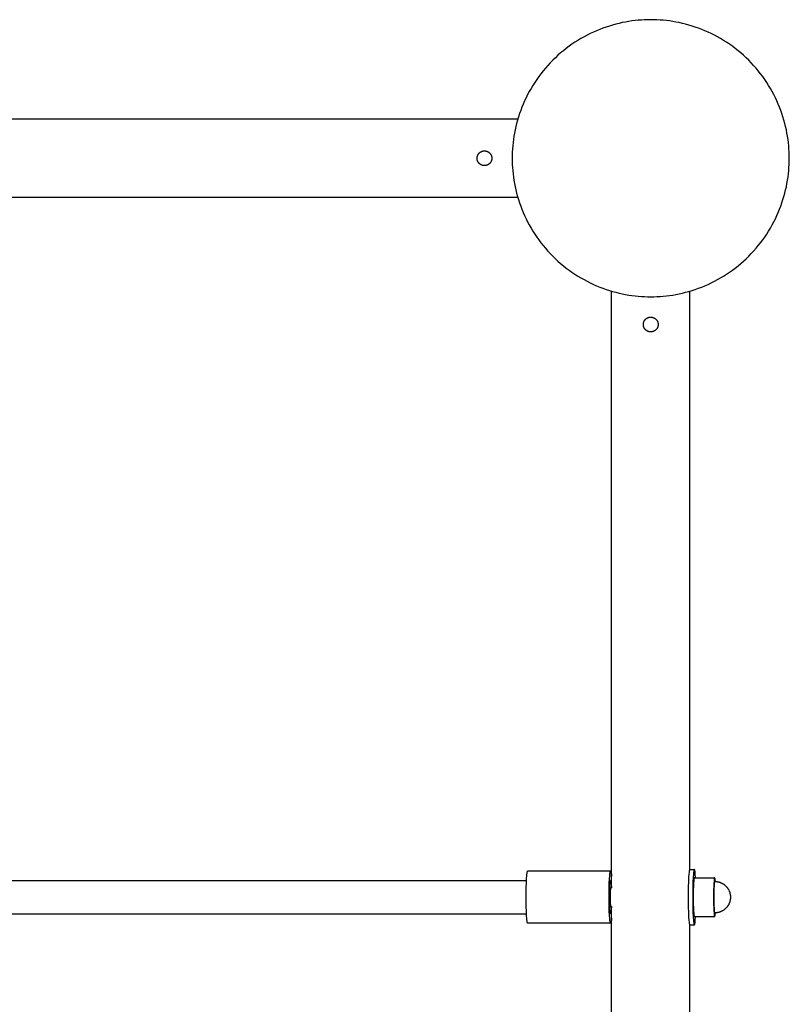
# Model space of a CAD drawing. Units: millimetres. Extents: x 0 to 5150, y 0 to 5150.
# Drawn here: x 3233 to 3650, y 3117 to 3650 of the extents above; entities that cross this region are included whole.
import ezdxf

# ---------------------------------------------------------------- set-up
doc = ezdxf.new("R2010")
doc.units = ezdxf.units.MM
doc.header["$MEASUREMENT"] = 0
doc.layers.add('Make2D$visible$lines', color=7, linetype='Continuous', true_color=0x000000)

msp = doc.modelspace()

# ---------------------------------------------------------------- linework, layer by layer
at = {"layer": 'Make2D$visible$lines'}
for points in [[(3500, 3575), (3500.02, 3573.34), (3500.07, 3571.66), (3500.17, 3569.96), (3500.3, 3568.26), (3500.48, 3566.55), (3500.69, 3564.82), (3500.95, 3563.09), (3501.25, 3561.35), (3501.6, 3559.61), (3501.98, 3557.86), (3502.42, 3556.11), (3502.9, 3554.36), (3503.42, 3552.61), (3503.99, 3550.87), (3504.6, 3549.13), (3505.27, 3547.39), (3505.97, 3545.67), (3506.73, 3543.95), (3507.53, 3542.24), (3508.38, 3540.55), (3509.27, 3538.88), (3510.21, 3537.22), (3511.2, 3535.58), (3512.23, 3533.96), (3513.3, 3532.36), (3514.41, 3530.79), (3515.57, 3529.25), (3516.77, 3527.73), (3518.01, 3526.24), (3519.29, 3524.78), (3520.61, 3523.36), (3521.97, 3521.97), (3523.36, 3520.61), (3524.78, 3519.29), (3526.24, 3518.01), (3527.73, 3516.77), (3529.25, 3515.57), (3530.79, 3514.41), (3532.36, 3513.3), (3533.96, 3512.23), (3535.58, 3511.2), (3537.22, 3510.21), (3538.88, 3509.27), (3540.55, 3508.38), (3542.24, 3507.53), (3543.95, 3506.73), (3545.67, 3505.97), (3547.39, 3505.27), (3549.13, 3504.6), (3550.87, 3503.99), (3552.61, 3503.42), (3554.36, 3502.9), (3556.11, 3502.42), (3557.86, 3501.98), (3559.61, 3501.6), (3561.35, 3501.25), (3563.09, 3500.95), (3564.82, 3500.69), (3566.55, 3500.48), (3568.26, 3500.3), (3569.96, 3500.17), (3571.66, 3500.07), (3573.34, 3500.02), (3575, 3500), (3576.66, 3500.02), (3578.34, 3500.07), (3580.04, 3500.17), (3581.74, 3500.3), (3583.45, 3500.48), (3585.18, 3500.69), (3586.91, 3500.95), (3588.65, 3501.25), (3590.39, 3501.6), (3592.14, 3501.98), (3593.89, 3502.42), (3595.64, 3502.9), (3597.39, 3503.42), (3599.13, 3503.99), (3600.87, 3504.6), (3602.61, 3505.27), (3604.33, 3505.97), (3606.05, 3506.73), (3607.76, 3507.53), (3609.45, 3508.38), (3611.12, 3509.27), (3612.78, 3510.21), (3614.42, 3511.2), (3616.04, 3512.23), (3617.64, 3513.3), (3619.21, 3514.41), (3620.75, 3515.57), (3622.27, 3516.77), (3623.76, 3518.01), (3625.22, 3519.29), (3626.64, 3520.61), (3628.03, 3521.97), (3629.39, 3523.36), (3630.71, 3524.78), (3631.99, 3526.24), (3633.23, 3527.73), (3634.43, 3529.25), (3635.59, 3530.79), (3636.7, 3532.36), (3637.77, 3533.96), (3638.8, 3535.58), (3639.79, 3537.22), (3640.73, 3538.88), (3641.62, 3540.55), (3642.47, 3542.24), (3643.27, 3543.95), (3644.03, 3545.67), (3644.73, 3547.39), (3645.4, 3549.13), (3646.01, 3550.87), (3646.58, 3552.61), (3647.1, 3554.36), (3647.58, 3556.11), (3648.02, 3557.86), (3648.4, 3559.61), (3648.75, 3561.35), (3649.05, 3563.09), (3649.31, 3564.82), (3649.52, 3566.55), (3649.7, 3568.26), (3649.83, 3569.96), (3649.93, 3571.66), (3649.98, 3573.34), (3650, 3575), (3649.98, 3576.66), (3649.93, 3578.34), (3649.83, 3580.04), (3649.7, 3581.74), (3649.52, 3583.45), (3649.31, 3585.18), (3649.05, 3586.91), (3648.75, 3588.65), (3648.4, 3590.39), (3648.02, 3592.14), (3647.58, 3593.89), (3647.1, 3595.64), (3646.58, 3597.39), (3646.01, 3599.13), (3645.4, 3600.87), (3644.73, 3602.61), (3644.03, 3604.33), (3643.27, 3606.05), (3642.47, 3607.76), (3641.62, 3609.45), (3640.73, 3611.12), (3639.79, 3612.78), (3638.8, 3614.42), (3637.77, 3616.04), (3636.7, 3617.64), (3635.59, 3619.21), (3634.43, 3620.75), (3633.23, 3622.27), (3631.99, 3623.76), (3630.71, 3625.22), (3629.39, 3626.64), (3628.03, 3628.03), (3626.64, 3629.39), (3625.22, 3630.71), (3623.76, 3631.99), (3622.27, 3633.23), (3620.75, 3634.43), (3619.21, 3635.59), (3617.64, 3636.7), (3616.04, 3637.77), (3614.42, 3638.8), (3612.78, 3639.79), (3611.12, 3640.73), (3609.45, 3641.62), (3607.76, 3642.47), (3606.05, 3643.27), (3604.33, 3644.03), (3602.61, 3644.73), (3600.87, 3645.4), (3599.13, 3646.01), (3597.39, 3646.58), (3595.64, 3647.1), (3593.89, 3647.58), (3592.14, 3648.02), (3590.39, 3648.4), (3588.65, 3648.75), (3586.91, 3649.05), (3585.18, 3649.31), (3583.45, 3649.52), (3581.74, 3649.7), (3580.04, 3649.83), (3578.34, 3649.93), (3576.66, 3649.98), (3575, 3650), (3573.34, 3649.98), (3571.66, 3649.93), (3569.96, 3649.83), (3568.26, 3649.7), (3566.55, 3649.52), (3564.82, 3649.31), (3563.09, 3649.05), (3561.35, 3648.75), (3559.61, 3648.4), (3557.86, 3648.02), (3556.11, 3647.58), (3554.36, 3647.1), (3552.61, 3646.58), (3550.87, 3646.01), (3549.13, 3645.4), (3547.39, 3644.73), (3545.67, 3644.03), (3543.95, 3643.27), (3542.24, 3642.47), (3540.55, 3641.62), (3538.88, 3640.73), (3537.22, 3639.79), (3535.58, 3638.8), (3533.96, 3637.77), (3532.36, 3636.7), (3530.79, 3635.59), (3529.25, 3634.43), (3527.73, 3633.23), (3526.24, 3631.99), (3524.78, 3630.71), (3523.36, 3629.39), (3521.97, 3628.03), (3520.61, 3626.64), (3519.29, 3625.22), (3518.01, 3623.76), (3516.77, 3622.27), (3515.57, 3620.75), (3514.41, 3619.21), (3513.3, 3617.64), (3512.23, 3616.04), (3511.2, 3614.42), (3510.21, 3612.78), (3509.27, 3611.12), (3508.38, 3609.45), (3507.53, 3607.76), (3506.73, 3606.05), (3505.97, 3604.33), (3505.27, 3602.61), (3504.6, 3600.87), (3503.99, 3599.13), (3503.42, 3597.39), (3502.9, 3595.64), (3502.42, 3593.89), (3501.98, 3592.14), (3501.6, 3590.39), (3501.25, 3588.65), (3500.95, 3586.91), (3500.69, 3585.18), (3500.48, 3583.45), (3500.3, 3581.74), (3500.17, 3580.04), (3500.07, 3578.34), (3500.02, 3576.66)], [(3489, 3575), (3489, 3574.91), (3489, 3574.82), (3488.99, 3574.73), (3488.98, 3574.64), (3488.97, 3574.55), (3488.96, 3574.46), (3488.95, 3574.36), (3488.93, 3574.27), (3488.91, 3574.18), (3488.89, 3574.09), (3488.87, 3573.99), (3488.85, 3573.9), (3488.82, 3573.81), (3488.79, 3573.71), (3488.75, 3573.62), (3488.72, 3573.53), (3488.68, 3573.44), (3488.64, 3573.34), (3488.6, 3573.25), (3488.55, 3573.16), (3488.51, 3573.07), (3488.46, 3572.98), (3488.4, 3572.9), (3488.35, 3572.81), (3488.29, 3572.73), (3488.23, 3572.64), (3488.17, 3572.56), (3488.11, 3572.48), (3488.04, 3572.4), (3487.97, 3572.32), (3487.9, 3572.25), (3487.83, 3572.17), (3487.75, 3572.1), (3487.68, 3572.03), (3487.6, 3571.96), (3487.52, 3571.89), (3487.44, 3571.83), (3487.36, 3571.77), (3487.27, 3571.71), (3487.19, 3571.65), (3487.1, 3571.6), (3487.02, 3571.54), (3486.93, 3571.49), (3486.84, 3571.45), (3486.75, 3571.4), (3486.66, 3571.36), (3486.56, 3571.32), (3486.47, 3571.28), (3486.38, 3571.25), (3486.29, 3571.21), (3486.19, 3571.18), (3486.1, 3571.15), (3486.01, 3571.13), (3485.91, 3571.11), (3485.82, 3571.09), (3485.73, 3571.07), (3485.64, 3571.05), (3485.54, 3571.04), (3485.45, 3571.03), (3485.36, 3571.02), (3485.27, 3571.01), (3485.18, 3571), (3485.09, 3571), (3485, 3571), (3484.91, 3571), (3484.82, 3571), (3484.73, 3571.01), (3484.64, 3571.02), (3484.55, 3571.03), (3484.46, 3571.04), (3484.36, 3571.05), (3484.27, 3571.07), (3484.18, 3571.09), (3484.09, 3571.11), (3483.99, 3571.13), (3483.9, 3571.15), (3483.81, 3571.18), (3483.71, 3571.21), (3483.62, 3571.25), (3483.53, 3571.28), (3483.44, 3571.32), (3483.34, 3571.36), (3483.25, 3571.4), (3483.16, 3571.45), (3483.07, 3571.49), (3482.98, 3571.54), (3482.9, 3571.6), (3482.81, 3571.65), (3482.73, 3571.71), (3482.64, 3571.77), (3482.56, 3571.83), (3482.48, 3571.89), (3482.4, 3571.96), (3482.32, 3572.03), (3482.25, 3572.1), (3482.17, 3572.17), (3482.1, 3572.25), (3482.03, 3572.32), (3481.96, 3572.4), (3481.89, 3572.48), (3481.83, 3572.56), (3481.77, 3572.64), (3481.71, 3572.73), (3481.65, 3572.81), (3481.6, 3572.9), (3481.54, 3572.98), (3481.49, 3573.07), (3481.45, 3573.16), (3481.4, 3573.25), (3481.36, 3573.34), (3481.32, 3573.44), (3481.28, 3573.53), (3481.25, 3573.62), (3481.21, 3573.71), (3481.18, 3573.81), (3481.15, 3573.9), (3481.13, 3573.99), (3481.11, 3574.09), (3481.09, 3574.18), (3481.07, 3574.27), (3481.05, 3574.36), (3481.04, 3574.46), (3481.03, 3574.55), (3481.02, 3574.64), (3481.01, 3574.73), (3481, 3574.82), (3481, 3574.91), (3481, 3575), (3481, 3575.09), (3481, 3575.18), (3481.01, 3575.27), (3481.02, 3575.36), (3481.03, 3575.45), (3481.04, 3575.54), (3481.05, 3575.64), (3481.07, 3575.73), (3481.09, 3575.82), (3481.11, 3575.91), (3481.13, 3576.01), (3481.15, 3576.1), (3481.18, 3576.19), (3481.21, 3576.29), (3481.25, 3576.38), (3481.28, 3576.47), (3481.32, 3576.56), (3481.36, 3576.66), (3481.4, 3576.75), (3481.45, 3576.84), (3481.49, 3576.93), (3481.54, 3577.02), (3481.6, 3577.1), (3481.65, 3577.19), (3481.71, 3577.27), (3481.77, 3577.36), (3481.83, 3577.44), (3481.89, 3577.52), (3481.96, 3577.6), (3482.03, 3577.68), (3482.1, 3577.75), (3482.17, 3577.83), (3482.25, 3577.9), (3482.32, 3577.97), (3482.4, 3578.04), (3482.48, 3578.11), (3482.56, 3578.17), (3482.64, 3578.23), (3482.73, 3578.29), (3482.81, 3578.35), (3482.9, 3578.4), (3482.98, 3578.46), (3483.07, 3578.51), (3483.16, 3578.55), (3483.25, 3578.6), (3483.34, 3578.64), (3483.44, 3578.68), (3483.53, 3578.72), (3483.62, 3578.75), (3483.71, 3578.79), (3483.81, 3578.82), (3483.9, 3578.85), (3483.99, 3578.87), (3484.09, 3578.89), (3484.18, 3578.91), (3484.27, 3578.93), (3484.36, 3578.95), (3484.46, 3578.96), (3484.55, 3578.97), (3484.64, 3578.98), (3484.73, 3578.99), (3484.82, 3579), (3484.91, 3579), (3485, 3579), (3485.09, 3579), (3485.18, 3579), (3485.27, 3578.99), (3485.36, 3578.98), (3485.45, 3578.97), (3485.54, 3578.96), (3485.64, 3578.95), (3485.73, 3578.93), (3485.82, 3578.91), (3485.91, 3578.89), (3486.01, 3578.87), (3486.1, 3578.85), (3486.19, 3578.82), (3486.29, 3578.79), (3486.38, 3578.75), (3486.47, 3578.72), (3486.56, 3578.68), (3486.66, 3578.64), (3486.75, 3578.6), (3486.84, 3578.55), (3486.93, 3578.51), (3487.02, 3578.46), (3487.1, 3578.4), (3487.19, 3578.35), (3487.27, 3578.29), (3487.36, 3578.23), (3487.44, 3578.17), (3487.52, 3578.11), (3487.6, 3578.04), (3487.68, 3577.97), (3487.75, 3577.9), (3487.83, 3577.83), (3487.9, 3577.75), (3487.97, 3577.68), (3488.04, 3577.6), (3488.11, 3577.52), (3488.17, 3577.44), (3488.23, 3577.36), (3488.29, 3577.27), (3488.35, 3577.19), (3488.4, 3577.1), (3488.46, 3577.02), (3488.51, 3576.93), (3488.55, 3576.84), (3488.6, 3576.75), (3488.64, 3576.66), (3488.68, 3576.56), (3488.72, 3576.47), (3488.75, 3576.38), (3488.79, 3576.29), (3488.82, 3576.19), (3488.85, 3576.1), (3488.87, 3576.01), (3488.89, 3575.91), (3488.91, 3575.82), (3488.93, 3575.73), (3488.95, 3575.64), (3488.96, 3575.54), (3488.97, 3575.45), (3488.98, 3575.36), (3488.99, 3575.27), (3489, 3575.18), (3489, 3575.09)], [(3575, 3489), (3575.09, 3489), (3575.18, 3489), (3575.27, 3488.99), (3575.36, 3488.98), (3575.45, 3488.97), (3575.54, 3488.96), (3575.64, 3488.95), (3575.73, 3488.93), (3575.82, 3488.91), (3575.91, 3488.89), (3576.01, 3488.87), (3576.1, 3488.85), (3576.19, 3488.82), (3576.29, 3488.79), (3576.38, 3488.75), (3576.47, 3488.72), (3576.56, 3488.68), (3576.66, 3488.64), (3576.75, 3488.6), (3576.84, 3488.55), (3576.93, 3488.51), (3577.02, 3488.46), (3577.1, 3488.4), (3577.19, 3488.35), (3577.27, 3488.29), (3577.36, 3488.23), (3577.44, 3488.17), (3577.52, 3488.11), (3577.6, 3488.04), (3577.68, 3487.97), (3577.75, 3487.9), (3577.83, 3487.83), (3577.9, 3487.75), (3577.97, 3487.68), (3578.04, 3487.6), (3578.11, 3487.52), (3578.17, 3487.44), (3578.23, 3487.36), (3578.29, 3487.27), (3578.35, 3487.19), (3578.4, 3487.1), (3578.46, 3487.02), (3578.51, 3486.93), (3578.55, 3486.84), (3578.6, 3486.75), (3578.64, 3486.66), (3578.68, 3486.56), (3578.72, 3486.47), (3578.75, 3486.38), (3578.79, 3486.29), (3578.82, 3486.19), (3578.85, 3486.1), (3578.87, 3486.01), (3578.89, 3485.91), (3578.91, 3485.82), (3578.93, 3485.73), (3578.95, 3485.64), (3578.96, 3485.54), (3578.97, 3485.45), (3578.98, 3485.36), (3578.99, 3485.27), (3579, 3485.18), (3579, 3485.09), (3579, 3485), (3579, 3484.91), (3579, 3484.82), (3578.99, 3484.73), (3578.98, 3484.64), (3578.97, 3484.55), (3578.96, 3484.46), (3578.95, 3484.36), (3578.93, 3484.27), (3578.91, 3484.18), (3578.89, 3484.09), (3578.87, 3483.99), (3578.85, 3483.9), (3578.82, 3483.81), (3578.79, 3483.71), (3578.75, 3483.62), (3578.72, 3483.53), (3578.68, 3483.44), (3578.64, 3483.34), (3578.6, 3483.25), (3578.55, 3483.16), (3578.51, 3483.07), (3578.46, 3482.98), (3578.4, 3482.9), (3578.35, 3482.81), (3578.29, 3482.73), (3578.23, 3482.64), (3578.17, 3482.56), (3578.11, 3482.48), (3578.04, 3482.4), (3577.97, 3482.32), (3577.9, 3482.25), (3577.83, 3482.17), (3577.75, 3482.1), (3577.68, 3482.03), (3577.6, 3481.96), (3577.52, 3481.89), (3577.44, 3481.83), (3577.36, 3481.77), (3577.27, 3481.71), (3577.19, 3481.65), (3577.1, 3481.6), (3577.02, 3481.54), (3576.93, 3481.49), (3576.84, 3481.45), (3576.75, 3481.4), (3576.66, 3481.36), (3576.56, 3481.32), (3576.47, 3481.28), (3576.38, 3481.25), (3576.29, 3481.21), (3576.19, 3481.18), (3576.1, 3481.15), (3576.01, 3481.13), (3575.91, 3481.11), (3575.82, 3481.09), (3575.73, 3481.07), (3575.64, 3481.05), (3575.54, 3481.04), (3575.45, 3481.03), (3575.36, 3481.02), (3575.27, 3481.01), (3575.18, 3481), (3575.09, 3481), (3575, 3481), (3574.91, 3481), (3574.82, 3481), (3574.73, 3481.01), (3574.64, 3481.02), (3574.55, 3481.03), (3574.46, 3481.04), (3574.36, 3481.05), (3574.27, 3481.07), (3574.18, 3481.09), (3574.09, 3481.11), (3573.99, 3481.13), (3573.9, 3481.15), (3573.81, 3481.18), (3573.71, 3481.21), (3573.62, 3481.25), (3573.53, 3481.28), (3573.44, 3481.32), (3573.34, 3481.36), (3573.25, 3481.4), (3573.16, 3481.45), (3573.07, 3481.49), (3572.98, 3481.54), (3572.9, 3481.6), (3572.81, 3481.65), (3572.73, 3481.71), (3572.64, 3481.77), (3572.56, 3481.83), (3572.48, 3481.89), (3572.4, 3481.96), (3572.32, 3482.03), (3572.25, 3482.1), (3572.17, 3482.17), (3572.1, 3482.25), (3572.03, 3482.32), (3571.96, 3482.4), (3571.89, 3482.48), (3571.83, 3482.56), (3571.77, 3482.64), (3571.71, 3482.73), (3571.65, 3482.81), (3571.6, 3482.9), (3571.54, 3482.98), (3571.49, 3483.07), (3571.45, 3483.16), (3571.4, 3483.25), (3571.36, 3483.34), (3571.32, 3483.44), (3571.28, 3483.53), (3571.25, 3483.62), (3571.21, 3483.71), (3571.18, 3483.81), (3571.15, 3483.9), (3571.13, 3483.99), (3571.11, 3484.09), (3571.09, 3484.18), (3571.07, 3484.27), (3571.05, 3484.36), (3571.04, 3484.46), (3571.03, 3484.55), (3571.02, 3484.64), (3571.01, 3484.73), (3571, 3484.82), (3571, 3484.91), (3571, 3485), (3571, 3485.09), (3571, 3485.18), (3571.01, 3485.27), (3571.02, 3485.36), (3571.03, 3485.45), (3571.04, 3485.54), (3571.05, 3485.64), (3571.07, 3485.73), (3571.09, 3485.82), (3571.11, 3485.91), (3571.13, 3486.01), (3571.15, 3486.1), (3571.18, 3486.19), (3571.21, 3486.29), (3571.25, 3486.38), (3571.28, 3486.47), (3571.32, 3486.56), (3571.36, 3486.66), (3571.4, 3486.75), (3571.45, 3486.84), (3571.49, 3486.93), (3571.54, 3487.02), (3571.6, 3487.1), (3571.65, 3487.19), (3571.71, 3487.27), (3571.77, 3487.36), (3571.83, 3487.44), (3571.89, 3487.52), (3571.96, 3487.6), (3572.03, 3487.68), (3572.1, 3487.75), (3572.17, 3487.83), (3572.25, 3487.9), (3572.32, 3487.97), (3572.4, 3488.04), (3572.48, 3488.11), (3572.56, 3488.17), (3572.64, 3488.23), (3572.73, 3488.29), (3572.81, 3488.35), (3572.9, 3488.4), (3572.98, 3488.46), (3573.07, 3488.51), (3573.16, 3488.55), (3573.25, 3488.6), (3573.34, 3488.64), (3573.44, 3488.68), (3573.53, 3488.72), (3573.62, 3488.75), (3573.71, 3488.79), (3573.81, 3488.82), (3573.9, 3488.85), (3573.99, 3488.87), (3574.09, 3488.89), (3574.18, 3488.91), (3574.27, 3488.93), (3574.36, 3488.95), (3574.46, 3488.96), (3574.55, 3488.97), (3574.64, 3488.98), (3574.73, 3488.99), (3574.82, 3489), (3574.91, 3489)]]:
    msp.add_lwpolyline(points, close=True, dxfattribs=at)
for points in [[(3503.06, 3596.2), (1646.94, 3596.2)], [(3503.06, 3553.8), (1646.94, 3553.8)], [(3553.8, 3180), (3553.8, 3503.06)], [(3596.2, 3190), (3596.2, 3503.06)], [(3508.38, 3161), (3508.38, 3161), (3508.37, 3161), (3508.37, 3161), (3508.36, 3161), (3508.36, 3161.01), (3508.35, 3161.01), (3508.35, 3161.01), (3508.34, 3161.01), (3508.34, 3161.02), (3508.33, 3161.02), (3508.33, 3161.03), (3508.32, 3161.03), (3508.32, 3161.04), (3508.31, 3161.04), (3508.31, 3161.05), (3508.3, 3161.06), (3508.3, 3161.06), (3508.29, 3161.07), (3508.29, 3161.08), (3508.28, 3161.09), (3508.28, 3161.1), (3508.27, 3161.11), (3508.26, 3161.13), (3508.25, 3161.15), (3508.24, 3161.18), (3508.24, 3161.2), (3508.23, 3161.23), (3508.22, 3161.26), (3508.21, 3161.3), (3508.19, 3161.37), (3508.17, 3161.45), (3508.15, 3161.54), (3508.11, 3161.74), (3508.07, 3161.98), (3508.03, 3162.26), (3507.99, 3162.56), (3507.91, 3163.28), (3507.78, 3165.1), (3507.67, 3167.34), (3507.59, 3169.85), (3507.53, 3175), (3507.59, 3180.15), (3507.67, 3182.66), (3507.78, 3184.9), (3507.91, 3186.72), (3507.99, 3187.44), (3508.03, 3187.74), (3508.07, 3188.02), (3508.11, 3188.26), (3508.15, 3188.46), (3508.17, 3188.55), (3508.19, 3188.63), (3508.21, 3188.7), (3508.22, 3188.74), (3508.23, 3188.77), (3508.24, 3188.8), (3508.24, 3188.82), (3508.25, 3188.85), (3508.26, 3188.87), (3508.27, 3188.89), (3508.28, 3188.9), (3508.28, 3188.91), (3508.29, 3188.92), (3508.29, 3188.93), (3508.3, 3188.94), (3508.3, 3188.94), (3508.31, 3188.95), (3508.31, 3188.96), (3508.32, 3188.96), (3508.32, 3188.97), (3508.33, 3188.97), (3508.33, 3188.98), (3508.34, 3188.98), (3508.34, 3188.99), (3508.35, 3188.99), (3508.35, 3188.99), (3508.36, 3188.99), (3508.36, 3189), (3508.37, 3189), (3508.37, 3189), (3508.38, 3189), (3508.38, 3189)], [(3553.3, 3189), (3508.38, 3189)], [(3553.8, 3163.7), (3553.74, 3163.05), (3553.68, 3162.49), (3553.62, 3162.02), (3553.58, 3161.82), (3553.55, 3161.64), (3553.52, 3161.49), (3553.5, 3161.42), (3553.49, 3161.35), (3553.47, 3161.29), (3553.45, 3161.24), (3553.44, 3161.19), (3553.43, 3161.17), (3553.42, 3161.15), (3553.41, 3161.13), (3553.41, 3161.12), (3553.4, 3161.1), (3553.39, 3161.08), (3553.39, 3161.08), (3553.38, 3161.07), (3553.38, 3161.06), (3553.37, 3161.06), (3553.37, 3161.05), (3553.37, 3161.05), (3553.36, 3161.04), (3553.36, 3161.04), (3553.36, 3161.03), (3553.35, 3161.03), (3553.35, 3161.03), (3553.35, 3161.03), (3553.35, 3161.02), (3553.35, 3161.02), (3553.34, 3161.02), (3553.34, 3161.02), (3553.34, 3161.02), (3553.34, 3161.02), (3553.34, 3161.01), (3553.33, 3161.01), (3553.33, 3161.01), (3553.33, 3161.01), (3553.33, 3161.01), (3553.33, 3161.01), (3553.32, 3161.01), (3553.32, 3161.01), (3553.32, 3161.01), (3553.32, 3161), (3553.32, 3161), (3553.31, 3161), (3553.31, 3161), (3553.31, 3161), (3553.31, 3161), (3553.31, 3161), (3553.3, 3161), (3553.3, 3161), (3553.3, 3161), (3553.3, 3161), (3553.3, 3161), (3553.29, 3161), (3553.29, 3161), (3553.28, 3161), (3553.28, 3161), (3553.27, 3161.01), (3553.27, 3161.01), (3553.26, 3161.01), (3553.26, 3161.01), (3553.25, 3161.02), (3553.25, 3161.02), (3553.24, 3161.03), (3553.24, 3161.03), (3553.23, 3161.04), (3553.23, 3161.04), (3553.23, 3161.05), (3553.22, 3161.06), (3553.22, 3161.06), (3553.21, 3161.07), (3553.21, 3161.08), (3553.2, 3161.09), (3553.2, 3161.1), (3553.19, 3161.11), (3553.18, 3161.13), (3553.17, 3161.15), (3553.16, 3161.18), (3553.15, 3161.2), (3553.14, 3161.23), (3553.13, 3161.26), (3553.12, 3161.3), (3553.1, 3161.37), (3553.08, 3161.45), (3553.06, 3161.54), (3553.02, 3161.74), (3552.98, 3161.98), (3552.94, 3162.26), (3552.91, 3162.56), (3552.83, 3163.28), (3552.69, 3165.1), (3552.58, 3167.34), (3552.5, 3169.85), (3552.44, 3175), (3552.5, 3180.15), (3552.58, 3182.66), (3552.69, 3184.9), (3552.83, 3186.72), (3552.91, 3187.44), (3552.94, 3187.74), (3552.98, 3188.02), (3553.02, 3188.26), (3553.06, 3188.46), (3553.08, 3188.55), (3553.1, 3188.63), (3553.12, 3188.7), (3553.13, 3188.74), (3553.14, 3188.77), (3553.15, 3188.8), (3553.16, 3188.82), (3553.17, 3188.85), (3553.18, 3188.87), (3553.19, 3188.89), (3553.2, 3188.9), (3553.2, 3188.91), (3553.21, 3188.92), (3553.21, 3188.93), (3553.22, 3188.94), (3553.22, 3188.94), (3553.23, 3188.95), (3553.23, 3188.96), (3553.23, 3188.96), (3553.24, 3188.97), (3553.24, 3188.97), (3553.25, 3188.98), (3553.25, 3188.98), (3553.26, 3188.99), (3553.26, 3188.99), (3553.27, 3188.99), (3553.27, 3188.99), (3553.28, 3189), (3553.28, 3189), (3553.29, 3189), (3553.29, 3189), (3553.3, 3189), (3553.3, 3189), (3553.3, 3189), (3553.3, 3189), (3553.3, 3189), (3553.31, 3189), (3553.31, 3189), (3553.31, 3189), (3553.31, 3189), (3553.31, 3189), (3553.32, 3189), (3553.32, 3189), (3553.32, 3188.99), (3553.32, 3188.99), (3553.32, 3188.99), (3553.33, 3188.99), (3553.33, 3188.99), (3553.33, 3188.99), (3553.33, 3188.99), (3553.33, 3188.99), (3553.34, 3188.99), (3553.34, 3188.98), (3553.34, 3188.98), (3553.34, 3188.98), (3553.34, 3188.98), (3553.35, 3188.98), (3553.35, 3188.98), (3553.35, 3188.97), (3553.35, 3188.97), (3553.35, 3188.97), (3553.36, 3188.97), (3553.36, 3188.96), (3553.36, 3188.96), (3553.37, 3188.95), (3553.37, 3188.95), (3553.37, 3188.94), (3553.38, 3188.94), (3553.38, 3188.93), (3553.39, 3188.92), (3553.39, 3188.92), (3553.4, 3188.9), (3553.41, 3188.88), (3553.41, 3188.87), (3553.42, 3188.85), (3553.43, 3188.83), (3553.44, 3188.81), (3553.45, 3188.76), (3553.47, 3188.71), (3553.49, 3188.65), (3553.5, 3188.58), (3553.52, 3188.51), (3553.55, 3188.36), (3553.58, 3188.18), (3553.62, 3187.98), (3553.68, 3187.51), (3553.74, 3186.95), (3553.8, 3186.3)], [(3596.13, 3190), (3596.13, 3190), (3596.12, 3190), (3596.12, 3190), (3596.11, 3190), (3596.11, 3189.99), (3596.1, 3189.99), (3596.1, 3189.99), (3596.09, 3189.99), (3596.08, 3189.98), (3596.08, 3189.98), (3596.07, 3189.97), (3596.07, 3189.97), (3596.06, 3189.96), (3596.06, 3189.95), (3596.05, 3189.95), (3596.05, 3189.94), (3596.04, 3189.93), (3596.04, 3189.92), (3596.03, 3189.91), (3596.03, 3189.9), (3596.02, 3189.89), (3596.02, 3189.88), (3596.01, 3189.86), (3596, 3189.84), (3595.99, 3189.81), (3595.98, 3189.78), (3595.96, 3189.75), (3595.95, 3189.72), (3595.94, 3189.68), (3595.92, 3189.6), (3595.9, 3189.52), (3595.88, 3189.42), (3595.84, 3189.2), (3595.79, 3188.95), (3595.75, 3188.65), (3595.71, 3188.32), (3595.63, 3187.55), (3595.49, 3185.61), (3595.37, 3183.21), (3595.28, 3180.52), (3595.22, 3175), (3595.28, 3169.48), (3595.37, 3166.79), (3595.49, 3164.39), (3595.63, 3162.45), (3595.71, 3161.68), (3595.75, 3161.35), (3595.79, 3161.05), (3595.84, 3160.8), (3595.88, 3160.58), (3595.9, 3160.48), (3595.92, 3160.4), (3595.94, 3160.32), (3595.95, 3160.28), (3595.96, 3160.25), (3595.98, 3160.22), (3595.99, 3160.19), (3596, 3160.16), (3596.01, 3160.14), (3596.02, 3160.12), (3596.02, 3160.11), (3596.03, 3160.1), (3596.03, 3160.09), (3596.04, 3160.08), (3596.04, 3160.07), (3596.05, 3160.06), (3596.05, 3160.05), (3596.06, 3160.05), (3596.06, 3160.04), (3596.07, 3160.03), (3596.07, 3160.03), (3596.08, 3160.02), (3596.08, 3160.02), (3596.09, 3160.01), (3596.1, 3160.01), (3596.1, 3160.01), (3596.11, 3160.01), (3596.11, 3160), (3596.12, 3160), (3596.12, 3160), (3596.13, 3160), (3596.13, 3160)], [(3596.2, 3190), (3598.61, 3190)], [(3599.28, 3185.47), (3599.13, 3187.48), (3599.05, 3188.27), (3599.01, 3188.61), (3598.97, 3188.91), (3598.92, 3189.18), (3598.88, 3189.4), (3598.86, 3189.5), (3598.84, 3189.59), (3598.82, 3189.67), (3598.79, 3189.74), (3598.78, 3189.77), (3598.77, 3189.8), (3598.76, 3189.83), (3598.75, 3189.86), (3598.74, 3189.88), (3598.74, 3189.89), (3598.73, 3189.9), (3598.73, 3189.91), (3598.72, 3189.92), (3598.71, 3189.93), (3598.71, 3189.94), (3598.7, 3189.95), (3598.7, 3189.95), (3598.7, 3189.96), (3598.69, 3189.96), (3598.69, 3189.96), (3598.69, 3189.97), (3598.69, 3189.97), (3598.68, 3189.97), (3598.68, 3189.97), (3598.68, 3189.98), (3598.68, 3189.98), (3598.67, 3189.98), (3598.67, 3189.98), (3598.67, 3189.98), (3598.66, 3189.99), (3598.66, 3189.99), (3598.66, 3189.99), (3598.66, 3189.99), (3598.65, 3189.99), (3598.65, 3189.99), (3598.65, 3190), (3598.65, 3190), (3598.64, 3190), (3598.64, 3190), (3598.64, 3190), (3598.64, 3190), (3598.63, 3190), (3598.63, 3190), (3598.63, 3190), (3598.63, 3190), (3598.62, 3190), (3598.62, 3190), (3598.61, 3190), (3598.61, 3190), (3598.6, 3189.99), (3598.6, 3189.99), (3598.59, 3189.99), (3598.59, 3189.99), (3598.58, 3189.98), (3598.58, 3189.98), (3598.57, 3189.97), (3598.56, 3189.97), (3598.56, 3189.96), (3598.55, 3189.95), (3598.55, 3189.95), (3598.54, 3189.94), (3598.54, 3189.93), (3598.53, 3189.92), (3598.53, 3189.91), (3598.52, 3189.9), (3598.52, 3189.89), (3598.51, 3189.88), (3598.5, 3189.86), (3598.49, 3189.84), (3598.48, 3189.81), (3598.47, 3189.78), (3598.46, 3189.75), (3598.45, 3189.72), (3598.44, 3189.68), (3598.42, 3189.6), (3598.4, 3189.52), (3598.37, 3189.42), (3598.33, 3189.2), (3598.29, 3188.95), (3598.25, 3188.65), (3598.21, 3188.32), (3598.13, 3187.55), (3597.98, 3185.61), (3597.86, 3183.21), (3597.78, 3180.52), (3597.71, 3175), (3597.78, 3169.48), (3597.86, 3166.79), (3597.98, 3164.39), (3598.13, 3162.45), (3598.21, 3161.68), (3598.25, 3161.35), (3598.29, 3161.05), (3598.33, 3160.8), (3598.37, 3160.58), (3598.4, 3160.48), (3598.42, 3160.4), (3598.44, 3160.32), (3598.45, 3160.28), (3598.46, 3160.25), (3598.47, 3160.22), (3598.48, 3160.19), (3598.49, 3160.16), (3598.5, 3160.14), (3598.51, 3160.12), (3598.52, 3160.11), (3598.52, 3160.1), (3598.53, 3160.09), (3598.53, 3160.08), (3598.54, 3160.07), (3598.54, 3160.06), (3598.55, 3160.05), (3598.55, 3160.05), (3598.56, 3160.04), (3598.56, 3160.03), (3598.57, 3160.03), (3598.58, 3160.02), (3598.58, 3160.02), (3598.59, 3160.01), (3598.59, 3160.01), (3598.6, 3160.01), (3598.6, 3160.01), (3598.61, 3160), (3598.61, 3160), (3598.62, 3160), (3598.62, 3160), (3598.63, 3160), (3598.63, 3160), (3598.63, 3160), (3598.63, 3160), (3598.64, 3160), (3598.64, 3160), (3598.64, 3160), (3598.64, 3160), (3598.65, 3160), (3598.65, 3160), (3598.65, 3160.01), (3598.65, 3160.01), (3598.66, 3160.01), (3598.66, 3160.01), (3598.66, 3160.01), (3598.66, 3160.01), (3598.67, 3160.02), (3598.67, 3160.02), (3598.67, 3160.02), (3598.68, 3160.02), (3598.68, 3160.02), (3598.68, 3160.03), (3598.68, 3160.03), (3598.69, 3160.03), (3598.69, 3160.03), (3598.69, 3160.04), (3598.69, 3160.04), (3598.7, 3160.04), (3598.7, 3160.05), (3598.7, 3160.05), (3598.71, 3160.06), (3598.71, 3160.07), (3598.72, 3160.08), (3598.73, 3160.09), (3598.73, 3160.1), (3598.74, 3160.11), (3598.74, 3160.12), (3598.75, 3160.14), (3598.76, 3160.17), (3598.77, 3160.2), (3598.78, 3160.23), (3598.79, 3160.26), (3598.82, 3160.33), (3598.84, 3160.41), (3598.86, 3160.5), (3598.88, 3160.6), (3598.92, 3160.82), (3598.97, 3161.09), (3599.01, 3161.39), (3599.05, 3161.73), (3599.13, 3162.52), (3599.28, 3164.53)], [(3184, 3184), (3507.73, 3184)], [(3553.3, 3166), (3553.29, 3166), (3553.29, 3166), (3553.29, 3166), (3553.28, 3166), (3553.28, 3166), (3553.28, 3166.01), (3553.28, 3166.01), (3553.27, 3166.01), (3553.27, 3166.01), (3553.27, 3166.01), (3553.26, 3166.02), (3553.26, 3166.02), (3553.26, 3166.02), (3553.25, 3166.03), (3553.25, 3166.03), (3553.25, 3166.04), (3553.24, 3166.04), (3553.24, 3166.05), (3553.24, 3166.05), (3553.24, 3166.06), (3553.23, 3166.06), (3553.23, 3166.07), (3553.22, 3166.08), (3553.22, 3166.1), (3553.21, 3166.11), (3553.2, 3166.13), (3553.2, 3166.15), (3553.19, 3166.17), (3553.18, 3166.19), (3553.17, 3166.24), (3553.16, 3166.29), (3553.15, 3166.35), (3553.12, 3166.48), (3553.1, 3166.63), (3553.07, 3166.81), (3553.05, 3167.01), (3553, 3167.47), (3552.91, 3168.64), (3552.84, 3170.08), (3552.79, 3171.69), (3552.75, 3175), (3552.79, 3178.31), (3552.84, 3179.92), (3552.91, 3181.36), (3553, 3182.53), (3553.05, 3182.99), (3553.07, 3183.19), (3553.1, 3183.37), (3553.12, 3183.52), (3553.15, 3183.65), (3553.16, 3183.71), (3553.17, 3183.76), (3553.18, 3183.81), (3553.19, 3183.83), (3553.2, 3183.85), (3553.2, 3183.87), (3553.21, 3183.89), (3553.22, 3183.9), (3553.22, 3183.92), (3553.23, 3183.93), (3553.23, 3183.94), (3553.24, 3183.94), (3553.24, 3183.95), (3553.24, 3183.95), (3553.24, 3183.96), (3553.25, 3183.96), (3553.25, 3183.97), (3553.25, 3183.97), (3553.26, 3183.98), (3553.26, 3183.98), (3553.26, 3183.98), (3553.27, 3183.99), (3553.27, 3183.99), (3553.27, 3183.99), (3553.28, 3183.99), (3553.28, 3183.99), (3553.28, 3184), (3553.28, 3184), (3553.29, 3184), (3553.29, 3184), (3553.29, 3184), (3553.3, 3184), (3553.3, 3184), (3553.3, 3184), (3553.3, 3184), (3553.3, 3184), (3553.31, 3184), (3553.31, 3184), (3553.31, 3184), (3553.31, 3184), (3553.31, 3184), (3553.32, 3183.99), (3553.32, 3183.99), (3553.32, 3183.99), (3553.32, 3183.99), (3553.32, 3183.99), (3553.33, 3183.99), (3553.33, 3183.99), (3553.33, 3183.98), (3553.33, 3183.98), (3553.33, 3183.98), (3553.33, 3183.98), (3553.34, 3183.98), (3553.34, 3183.97), (3553.34, 3183.97), (3553.34, 3183.97), (3553.34, 3183.97), (3553.35, 3183.96), (3553.35, 3183.96), (3553.35, 3183.95), (3553.36, 3183.94), (3553.36, 3183.94), (3553.37, 3183.93), (3553.37, 3183.92), (3553.37, 3183.91), (3553.38, 3183.89), (3553.39, 3183.87), (3553.4, 3183.85), (3553.41, 3183.82), (3553.41, 3183.8), (3553.42, 3183.77), (3553.44, 3183.7), (3553.45, 3183.63), (3553.47, 3183.55), (3553.48, 3183.46), (3553.52, 3183.25), (3553.55, 3183.01), (3553.61, 3182.44), (3553.66, 3181.73), (3553.75, 3180)], [(3553.27, 3183.98), (3553.27, 3183.98), (3553.27, 3183.98), (3553.27, 3183.98), (3553.27, 3183.98), (3553.27, 3183.98), (3553.28, 3183.97), (3553.28, 3183.97), (3553.28, 3183.97), (3553.28, 3183.97), (3553.28, 3183.96), (3553.29, 3183.96), (3553.29, 3183.95), (3553.3, 3183.94), (3553.3, 3183.94), (3553.3, 3183.93), (3553.31, 3183.92), (3553.31, 3183.92), (3553.32, 3183.9), (3553.33, 3183.88), (3553.33, 3183.86), (3553.34, 3183.83), (3553.35, 3183.81), (3553.36, 3183.78), (3553.37, 3183.73), (3553.39, 3183.66), (3553.4, 3183.59), (3553.42, 3183.51), (3553.45, 3183.33), (3553.48, 3183.12), (3553.51, 3182.88), (3553.57, 3182.31), (3553.62, 3181.63), (3553.71, 3180)], [(3598.63, 3185.47), (3598.62, 3185.47), (3598.62, 3185.47), (3598.62, 3185.47), (3598.61, 3185.47), (3598.61, 3185.47), (3598.6, 3185.47), (3598.6, 3185.47), (3598.6, 3185.46), (3598.59, 3185.46), (3598.59, 3185.46), (3598.59, 3185.45), (3598.58, 3185.45), (3598.58, 3185.45), (3598.58, 3185.44), (3598.57, 3185.44), (3598.57, 3185.43), (3598.57, 3185.43), (3598.56, 3185.42), (3598.56, 3185.41), (3598.55, 3185.41), (3598.55, 3185.4), (3598.55, 3185.39), (3598.54, 3185.38), (3598.53, 3185.36), (3598.52, 3185.34), (3598.52, 3185.32), (3598.51, 3185.3), (3598.5, 3185.28), (3598.5, 3185.25), (3598.48, 3185.2), (3598.47, 3185.14), (3598.45, 3185.07), (3598.42, 3184.92), (3598.39, 3184.74), (3598.36, 3184.53), (3598.33, 3184.3), (3598.28, 3183.77), (3598.18, 3182.41), (3598.09, 3180.73), (3598.03, 3178.86), (3597.99, 3175), (3598.03, 3171.14), (3598.09, 3169.27), (3598.18, 3167.59), (3598.28, 3166.23), (3598.33, 3165.7), (3598.36, 3165.47), (3598.39, 3165.26), (3598.42, 3165.08), (3598.45, 3164.93), (3598.47, 3164.86), (3598.48, 3164.8), (3598.5, 3164.75), (3598.5, 3164.72), (3598.51, 3164.7), (3598.52, 3164.68), (3598.52, 3164.66), (3598.53, 3164.64), (3598.54, 3164.62), (3598.55, 3164.61), (3598.55, 3164.6), (3598.55, 3164.59), (3598.56, 3164.59), (3598.56, 3164.58), (3598.57, 3164.57), (3598.57, 3164.57), (3598.57, 3164.56), (3598.58, 3164.56), (3598.58, 3164.55), (3598.58, 3164.55), (3598.59, 3164.55), (3598.59, 3164.54), (3598.59, 3164.54), (3598.6, 3164.54), (3598.6, 3164.53), (3598.6, 3164.53), (3598.61, 3164.53), (3598.61, 3164.53), (3598.62, 3164.53), (3598.62, 3164.53), (3598.62, 3164.53), (3598.63, 3164.53)], [(3598.63, 3185.47), (3608.19, 3185.47)], [(3608.19, 3185.47), (3609.61, 3185.47)], [(3609.98, 3183.51), (3609.94, 3183.99), (3609.89, 3184.39), (3609.85, 3184.73), (3609.82, 3184.88), (3609.8, 3185.01), (3609.78, 3185.12), (3609.76, 3185.17), (3609.75, 3185.22), (3609.74, 3185.26), (3609.73, 3185.3), (3609.72, 3185.33), (3609.71, 3185.35), (3609.71, 3185.36), (3609.7, 3185.38), (3609.69, 3185.39), (3609.69, 3185.4), (3609.68, 3185.41), (3609.68, 3185.42), (3609.68, 3185.42), (3609.67, 3185.43), (3609.67, 3185.43), (3609.67, 3185.44), (3609.66, 3185.44), (3609.66, 3185.44), (3609.66, 3185.45), (3609.66, 3185.45), (3609.65, 3185.45), (3609.65, 3185.45), (3609.65, 3185.45), (3609.65, 3185.46), (3609.65, 3185.46), (3609.65, 3185.46), (3609.65, 3185.46), (3609.64, 3185.46), (3609.64, 3185.46), (3609.64, 3185.46), (3609.64, 3185.46), (3609.64, 3185.47), (3609.64, 3185.47), (3609.64, 3185.47), (3609.63, 3185.47), (3609.63, 3185.47), (3609.63, 3185.47), (3609.63, 3185.47), (3609.63, 3185.47), (3609.63, 3185.47), (3609.63, 3185.47), (3609.62, 3185.47), (3609.62, 3185.47), (3609.62, 3185.47), (3609.62, 3185.47), (3609.62, 3185.47), (3609.62, 3185.47), (3609.62, 3185.47), (3609.61, 3185.47), (3609.61, 3185.47), (3609.61, 3185.47), (3609.61, 3185.47), (3609.6, 3185.47), (3609.6, 3185.47), (3609.59, 3185.47), (3609.59, 3185.47), (3609.59, 3185.47), (3609.58, 3185.46), (3609.58, 3185.46), (3609.58, 3185.46), (3609.57, 3185.45), (3609.57, 3185.45), (3609.57, 3185.45), (3609.56, 3185.44), (3609.56, 3185.44), (3609.56, 3185.43), (3609.55, 3185.43), (3609.55, 3185.42), (3609.54, 3185.41), (3609.54, 3185.41), (3609.54, 3185.4), (3609.53, 3185.39), (3609.53, 3185.38), (3609.52, 3185.36), (3609.51, 3185.34), (3609.5, 3185.32), (3609.5, 3185.3), (3609.49, 3185.28), (3609.48, 3185.25), (3609.47, 3185.2), (3609.45, 3185.14), (3609.44, 3185.07), (3609.41, 3184.92), (3609.38, 3184.74), (3609.35, 3184.53), (3609.32, 3184.3), (3609.26, 3183.77), (3609.16, 3182.41), (3609.08, 3180.73), (3609.02, 3178.86), (3608.97, 3175), (3609.02, 3171.14), (3609.08, 3169.27), (3609.16, 3167.59), (3609.26, 3166.23), (3609.32, 3165.7), (3609.35, 3165.47), (3609.38, 3165.26), (3609.41, 3165.08), (3609.44, 3164.93), (3609.45, 3164.86), (3609.47, 3164.8), (3609.48, 3164.75), (3609.49, 3164.72), (3609.5, 3164.7), (3609.5, 3164.68), (3609.51, 3164.66), (3609.52, 3164.64), (3609.53, 3164.62), (3609.53, 3164.61), (3609.54, 3164.6), (3609.54, 3164.59), (3609.54, 3164.59), (3609.55, 3164.58), (3609.55, 3164.57), (3609.56, 3164.57), (3609.56, 3164.56), (3609.56, 3164.56), (3609.57, 3164.55), (3609.57, 3164.55), (3609.57, 3164.55), (3609.58, 3164.54), (3609.58, 3164.54), (3609.58, 3164.54), (3609.59, 3164.53), (3609.59, 3164.53), (3609.59, 3164.53), (3609.6, 3164.53), (3609.6, 3164.53), (3609.61, 3164.53), (3609.61, 3164.53), (3609.61, 3164.53), (3609.61, 3164.53), (3609.62, 3164.53), (3609.62, 3164.53), (3609.62, 3164.53), (3609.62, 3164.53), (3609.62, 3164.53), (3609.62, 3164.53), (3609.62, 3164.53), (3609.63, 3164.53), (3609.63, 3164.53), (3609.63, 3164.53), (3609.63, 3164.53), (3609.63, 3164.53), (3609.63, 3164.53), (3609.63, 3164.53), (3609.64, 3164.53), (3609.64, 3164.53), (3609.64, 3164.53), (3609.64, 3164.54), (3609.64, 3164.54), (3609.64, 3164.54), (3609.64, 3164.54), (3609.65, 3164.54), (3609.65, 3164.54), (3609.65, 3164.54), (3609.65, 3164.54), (3609.65, 3164.55), (3609.65, 3164.55), (3609.65, 3164.55), (3609.66, 3164.55), (3609.66, 3164.55), (3609.66, 3164.56), (3609.66, 3164.56), (3609.67, 3164.56), (3609.67, 3164.57), (3609.67, 3164.57), (3609.68, 3164.58), (3609.68, 3164.58), (3609.68, 3164.59), (3609.69, 3164.6), (3609.69, 3164.61), (3609.7, 3164.62), (3609.71, 3164.64), (3609.71, 3164.65), (3609.72, 3164.67), (3609.73, 3164.7), (3609.74, 3164.74), (3609.75, 3164.78), (3609.76, 3164.83), (3609.78, 3164.88), (3609.8, 3164.99), (3609.82, 3165.12), (3609.85, 3165.27), (3609.89, 3165.61), (3609.94, 3166.01), (3609.98, 3166.49)], [(3609.61, 3183.52), (3609.61, 3183.52), (3609.61, 3183.52), (3609.6, 3183.52), (3609.6, 3183.52), (3609.6, 3183.52), (3609.6, 3183.52), (3609.59, 3183.51), (3609.59, 3183.51), (3609.59, 3183.51), (3609.58, 3183.51), (3609.58, 3183.51), (3609.58, 3183.5), (3609.57, 3183.5), (3609.57, 3183.49), (3609.57, 3183.49), (3609.57, 3183.49), (3609.56, 3183.48), (3609.56, 3183.48), (3609.56, 3183.47), (3609.55, 3183.47), (3609.55, 3183.46), (3609.55, 3183.46), (3609.54, 3183.44), (3609.54, 3183.43), (3609.53, 3183.41), (3609.52, 3183.4), (3609.52, 3183.38), (3609.51, 3183.36), (3609.51, 3183.34), (3609.49, 3183.3), (3609.48, 3183.25), (3609.47, 3183.19), (3609.45, 3183.07), (3609.42, 3182.92), (3609.4, 3182.76), (3609.37, 3182.57), (3609.33, 3182.13), (3609.25, 3181.03), (3609.18, 3179.66), (3609.13, 3178.14), (3609.09, 3175), (3609.13, 3171.86), (3609.18, 3170.34), (3609.25, 3168.97), (3609.33, 3167.87), (3609.37, 3167.43), (3609.4, 3167.24), (3609.42, 3167.08), (3609.45, 3166.93), (3609.47, 3166.81), (3609.48, 3166.75), (3609.49, 3166.7), (3609.51, 3166.66), (3609.51, 3166.64), (3609.52, 3166.62), (3609.52, 3166.6), (3609.53, 3166.59), (3609.54, 3166.57), (3609.54, 3166.56), (3609.55, 3166.54), (3609.55, 3166.54), (3609.55, 3166.53), (3609.56, 3166.53), (3609.56, 3166.52), (3609.56, 3166.52), (3609.57, 3166.51), (3609.57, 3166.51), (3609.57, 3166.51), (3609.57, 3166.5), (3609.58, 3166.5), (3609.58, 3166.49), (3609.58, 3166.49), (3609.59, 3166.49), (3609.59, 3166.49), (3609.59, 3166.49), (3609.6, 3166.48), (3609.6, 3166.48), (3609.6, 3166.48), (3609.6, 3166.48), (3609.61, 3166.48), (3609.61, 3166.48), (3609.61, 3166.48)], [(3609.61, 3183.52), (3609.81, 3183.52), (3610.01, 3183.51), (3610.21, 3183.5), (3610.41, 3183.48), (3610.61, 3183.46), (3610.81, 3183.44), (3611.01, 3183.41), (3611.21, 3183.37), (3611.41, 3183.33), (3611.61, 3183.28), (3611.8, 3183.24), (3612, 3183.18), (3612.19, 3183.12), (3612.38, 3183.06), (3612.57, 3182.99), (3612.75, 3182.92), (3612.96, 3182.84), (3613.15, 3182.75), (3613.35, 3182.66), (3613.55, 3182.56), (3613.74, 3182.46), (3613.93, 3182.35), (3614.12, 3182.23), (3614.3, 3182.12), (3614.48, 3181.99), (3614.66, 3181.87), (3614.83, 3181.73), (3615, 3181.6), (3615.17, 3181.46), (3615.33, 3181.31), (3615.49, 3181.17), (3615.65, 3181.01), (3615.8, 3180.86), (3615.95, 3180.7), (3616.09, 3180.53), (3616.23, 3180.36), (3616.37, 3180.19), (3616.5, 3180.02), (3616.63, 3179.84), (3616.75, 3179.65), (3616.87, 3179.47), (3616.98, 3179.28), (3617.09, 3179.09), (3617.19, 3178.9), (3617.29, 3178.7), (3617.38, 3178.5), (3617.47, 3178.3), (3617.55, 3178.1), (3617.61, 3177.94), (3617.66, 3177.79), (3617.72, 3177.63), (3617.77, 3177.47), (3617.81, 3177.31), (3617.86, 3177.15), (3617.9, 3176.99), (3617.93, 3176.83), (3617.97, 3176.67), (3618, 3176.5), (3618.03, 3176.34), (3618.05, 3176.18), (3618.07, 3176.01), (3618.09, 3175.85), (3618.11, 3175.68), (3618.12, 3175.52), (3618.13, 3175.26), (3618.13, 3175)], [(3553.3, 3180), (3553.3, 3180), (3553.29, 3180), (3553.29, 3180), (3553.29, 3180), (3553.29, 3180), (3553.29, 3180), (3553.28, 3180), (3553.28, 3180), (3553.28, 3179.99), (3553.28, 3179.99), (3553.28, 3179.99), (3553.28, 3179.99), (3553.27, 3179.99), (3553.27, 3179.98), (3553.27, 3179.98), (3553.27, 3179.98), (3553.27, 3179.98), (3553.27, 3179.97), (3553.26, 3179.97), (3553.26, 3179.97), (3553.26, 3179.96), (3553.26, 3179.96), (3553.26, 3179.95), (3553.25, 3179.95), (3553.25, 3179.94), (3553.24, 3179.93), (3553.24, 3179.92), (3553.24, 3179.91), (3553.23, 3179.89), (3553.23, 3179.87), (3553.22, 3179.84), (3553.21, 3179.81), (3553.2, 3179.73), (3553.18, 3179.65), (3553.17, 3179.55), (3553.16, 3179.44), (3553.13, 3179.18), (3553.08, 3178.54), (3553.04, 3177.74), (3553.01, 3176.84), (3552.99, 3175), (3553.01, 3173.16), (3553.04, 3172.26), (3553.08, 3171.46), (3553.13, 3170.82), (3553.16, 3170.56), (3553.17, 3170.45), (3553.18, 3170.35), (3553.2, 3170.27), (3553.21, 3170.19), (3553.22, 3170.16), (3553.23, 3170.13), (3553.23, 3170.11), (3553.24, 3170.09), (3553.24, 3170.08), (3553.24, 3170.07), (3553.25, 3170.06), (3553.25, 3170.05), (3553.26, 3170.05), (3553.26, 3170.04), (3553.26, 3170.04), (3553.26, 3170.03), (3553.26, 3170.03), (3553.27, 3170.03), (3553.27, 3170.02), (3553.27, 3170.02), (3553.27, 3170.02), (3553.27, 3170.02), (3553.27, 3170.01), (3553.28, 3170.01), (3553.28, 3170.01), (3553.28, 3170.01), (3553.28, 3170.01), (3553.28, 3170), (3553.28, 3170), (3553.29, 3170), (3553.29, 3170), (3553.29, 3170), (3553.29, 3170), (3553.29, 3170), (3553.3, 3170), (3553.3, 3170)], [(3553.3, 3180), (3553.8, 3180)], [(3618.13, 3175), (3618.13, 3174.74), (3618.12, 3174.48), (3618.11, 3174.32), (3618.09, 3174.15), (3618.07, 3173.99), (3618.05, 3173.82), (3618.03, 3173.66), (3618, 3173.5), (3617.97, 3173.33), (3617.93, 3173.17), (3617.9, 3173.01), (3617.86, 3172.85), (3617.81, 3172.69), (3617.77, 3172.53), (3617.72, 3172.37), (3617.66, 3172.21), (3617.61, 3172.06), (3617.55, 3171.9), (3617.47, 3171.7), (3617.38, 3171.5), (3617.29, 3171.3), (3617.19, 3171.1), (3617.09, 3170.91), (3616.98, 3170.72), (3616.87, 3170.53), (3616.75, 3170.35), (3616.63, 3170.16), (3616.5, 3169.98), (3616.37, 3169.81), (3616.23, 3169.64), (3616.09, 3169.47), (3615.95, 3169.3), (3615.8, 3169.14), (3615.65, 3168.99), (3615.49, 3168.83), (3615.33, 3168.69), (3615.17, 3168.54), (3615, 3168.4), (3614.83, 3168.27), (3614.66, 3168.13), (3614.48, 3168.01), (3614.3, 3167.88), (3614.12, 3167.77), (3613.93, 3167.65), (3613.74, 3167.54), (3613.55, 3167.44), (3613.35, 3167.34), (3613.15, 3167.25), (3612.96, 3167.16), (3612.75, 3167.08), (3612.57, 3167.01), (3612.38, 3166.94), (3612.19, 3166.88), (3612, 3166.82), (3611.8, 3166.76), (3611.61, 3166.72), (3611.41, 3166.67), (3611.21, 3166.63), (3611.01, 3166.59), (3610.81, 3166.56), (3610.61, 3166.54), (3610.41, 3166.52), (3610.21, 3166.5), (3610.01, 3166.49), (3609.81, 3166.48), (3609.61, 3166.48)], [(3553.71, 3170), (3553.62, 3168.37), (3553.57, 3167.69), (3553.51, 3167.12), (3553.48, 3166.88), (3553.45, 3166.67), (3553.42, 3166.49), (3553.4, 3166.41), (3553.39, 3166.34), (3553.37, 3166.27), (3553.36, 3166.22), (3553.35, 3166.19), (3553.34, 3166.17), (3553.33, 3166.14), (3553.33, 3166.12), (3553.32, 3166.1), (3553.31, 3166.08), (3553.31, 3166.08), (3553.3, 3166.07), (3553.3, 3166.06), (3553.3, 3166.06), (3553.29, 3166.05), (3553.29, 3166.04), (3553.28, 3166.04), (3553.28, 3166.03), (3553.28, 3166.03), (3553.28, 3166.03), (3553.28, 3166.03), (3553.27, 3166.02), (3553.27, 3166.02), (3553.27, 3166.02), (3553.27, 3166.02), (3553.27, 3166.02), (3553.27, 3166.02)], [(3553.3, 3170), (3553.8, 3170)], [(3553.75, 3170), (3553.66, 3168.27), (3553.61, 3167.56), (3553.55, 3166.99), (3553.52, 3166.75), (3553.48, 3166.54), (3553.47, 3166.45), (3553.45, 3166.37), (3553.44, 3166.3), (3553.42, 3166.23), (3553.41, 3166.2), (3553.41, 3166.18), (3553.4, 3166.15), (3553.39, 3166.13), (3553.38, 3166.11), (3553.37, 3166.09), (3553.37, 3166.08), (3553.37, 3166.07), (3553.36, 3166.06), (3553.36, 3166.06), (3553.35, 3166.05), (3553.35, 3166.04), (3553.35, 3166.04), (3553.34, 3166.03), (3553.34, 3166.03), (3553.34, 3166.03), (3553.34, 3166.03), (3553.34, 3166.02), (3553.33, 3166.02), (3553.33, 3166.02), (3553.33, 3166.02), (3553.33, 3166.02), (3553.33, 3166.01), (3553.33, 3166.01), (3553.32, 3166.01), (3553.32, 3166.01), (3553.32, 3166.01), (3553.32, 3166.01), (3553.32, 3166.01), (3553.31, 3166), (3553.31, 3166), (3553.31, 3166), (3553.31, 3166), (3553.31, 3166), (3553.3, 3166), (3553.3, 3166), (3553.3, 3166), (3553.3, 3166), (3553.3, 3166)], [(3553.8, 2880), (3553.8, 3170)], [(3184, 3166), (3507.73, 3166)], [(3553.3, 3161), (3508.38, 3161)], [(3598.63, 3164.53), (3608.19, 3164.53)], [(3608.19, 3164.53), (3609.61, 3164.53)], [(3596.2, 3160), (3598.61, 3160)], [(3596.2, 2890), (3596.2, 3160)]]:
    msp.add_lwpolyline(points, dxfattribs=at)

doc.saveas('drawing.dxf')
